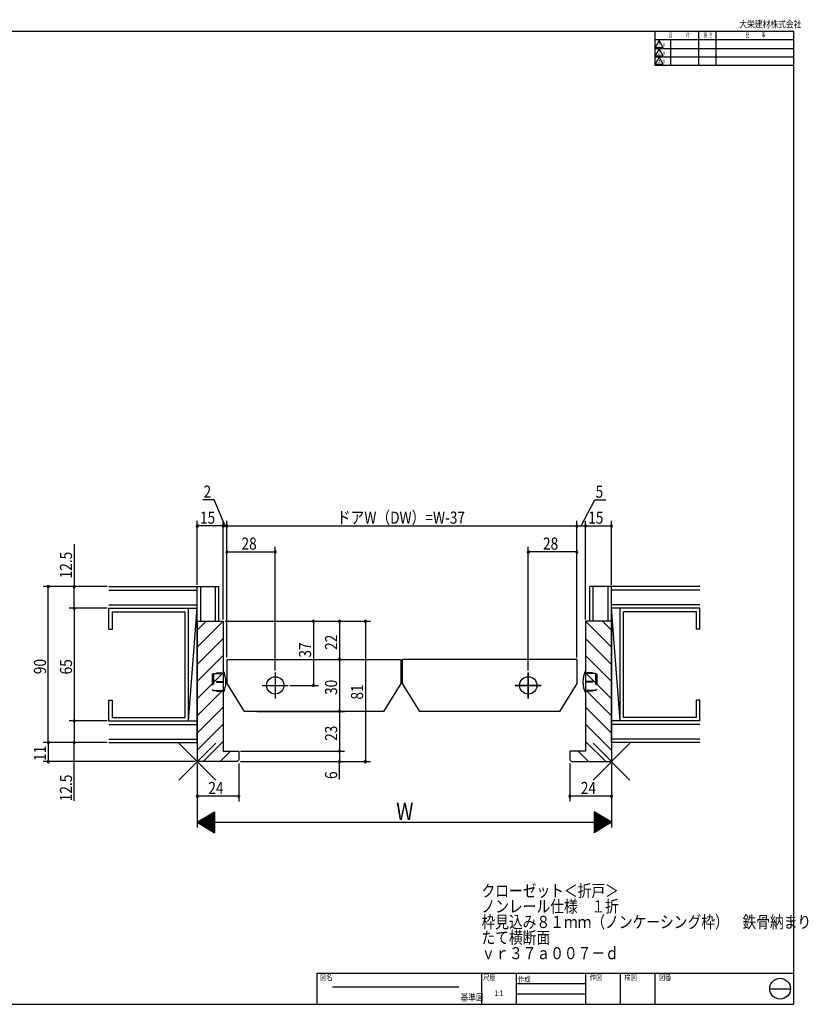
# Model space of a CAD drawing. Extents: x 19 to 826, y 16 to 584.
# Drawn here: x 371 to 826, y 16 to 584 of the extents above; entities that cross this region are included whole.
import ezdxf
from ezdxf.enums import TextEntityAlignment as Align

# ---------------------------------------------------------------- set-up
doc = ezdxf.new("R2010")
doc.units = 0
doc.linetypes.add('CENTER2', pattern=[28.575, 19.05, -3.175, 3.175, -3.175])
doc.linetypes.add('DASHED2', pattern=[9.525, 6.35, -3.175])
for name, color, linetype in [('CL', 4, 'CENTER2'), ('KI1', 7, 'CONTINUOUS'), ('KI2', 4, 'CONTINUOUS'), ('MJ', 2, 'CONTINUOUS'), ('OS', 2, 'CONTINUOUS'), ('SU', 3, 'CONTINUOUS'), ('TE', 6, 'CONTINUOUS'), ('TS', 6, 'DASHED2'), ('WK', 7, 'CONTINUOUS')]:
    doc.layers.add(name, color=color, linetype=linetype)
doc.styles.get("Standard").update_dxf_attribs({"font": 'romans.shx', "width": 0.83, "bigfont": 'extfont.shx'})

msp = doc.modelspace()

# ---------------------------------------------------------------- linework, layer by layer
at = {"layer": 'CL'}
for p, q in [((518.5, 207.74996), (518.5, 192.74996)), ((664.5, 192.74996), (664.5, 207.74996)), ((664.5, 207.74996), (664.5, 192.74996)), ((511, 200.24996), (526, 200.24996)), ((657, 200.24996), (672, 200.24996)), ((672, 200.24996), (657, 200.24996))]:
    msp.add_line(p, q, dxfattribs=at)
at = {"layer": 'KI1'}
for p, q in [((473.5, 237.25), (473.5, 156.25)), ((473.5, 237.25), (488.5, 237.25)), ((488.5, 237.25), (488.5, 162.25)), ((712.5, 237.25), (697.5, 237.25)), ((697.5, 237.25), (697.5, 162.25)), ((712.5, 237.25), (712.5, 156.25)), ((490.5, 215.24996), (490.5, 201.24996)), ((490.5, 215.24996), (591, 215.24996)), ((591, 215.24996), (591, 201.24996)), ((692.5, 215.24996), (592, 215.24996)), ((592, 201.24996), (592, 215.24996)), ((692.5, 215.24996), (692.5, 201.24996)), ((490.5, 201.24996), (500.5, 185.24996)), ((591, 201.24996), (581, 185.24996)), ((602, 185.24996), (592, 201.24996)), ((692.5, 201.24996), (682.5, 185.24996)), ((581, 185.24996), (500.5, 185.24996)), ((682.5, 185.24996), (602, 185.24996)), ((488.5, 162.25), (497.5, 162.25)), ((497.5, 162.25), (497.5, 157.25)), ((688.5, 162.25), (688.5, 157.25)), ((697.5, 162.25), (688.5, 162.25)), ((496.5, 156.25), (473.5, 156.25)), ((496.5, 156.25), (497.5, 157.25)), ((689.5, 156.25), (688.5, 157.25)), ((689.5, 156.25), (712.5, 156.25))]:
    msp.add_line(p, q, dxfattribs=at)
for centre in [(518.5, 200.24996), (664.5, 200.24996)]:
    msp.add_circle(centre, 5, dxfattribs=at)
at = {"layer": 'KI2'}
for centre, start, end in [((475, 202.24996), 334.158067, 25.841932), ((711, 202.24996), 154.158068, 205.841933)]:
    msp.add_arc(centre, 15, start, end, dxfattribs=at)
at = {"layer": 'OS'}
for p, q in [((422.5, 257.25), (486, 257.25)), ((473.5, 167.25), (473.5, 257.25)), ((475.5, 237.25), (475.5, 257.25)), ((484, 237.25), (484, 257.25)), ((486, 237.25), (486, 257.25)), ((763.5, 257.25), (700, 257.25)), ((700, 237.25), (700, 257.25)), ((702, 237.25), (702, 257.25)), ((710.5, 237.25), (710.5, 257.25)), ((712.5, 167.25), (712.5, 257.25)), ((422.5, 255.25), (473.5, 255.25)), ((763.5, 255.25), (712.5, 255.25)), ((422.5, 246.75), (473.5, 246.75)), ((422.5, 232.75), (422.5, 244.75)), ((422.5, 244.75), (468.5, 244.75)), ((422.5, 244.75), (473.5, 244.75)), ((468.5, 179.750031), (473.5, 244.75)), ((468.5, 179.75), (468.5, 244.75)), ((763.5, 246.75), (712.5, 246.75)), ((717.5, 179.750031), (712.5, 244.75)), ((763.5, 244.75), (712.5, 244.75)), ((717.5, 179.75), (717.5, 244.75)), ((763.5, 244.75), (717.5, 244.75)), ((763.5, 232.75), (763.5, 244.75)), ((424.5, 242.75), (466.5, 242.75)), ((424.5, 232.75), (424.5, 242.75)), ((466.5, 181.75), (466.5, 242.75)), ((719.5, 181.75), (719.5, 242.75)), ((761.5, 242.75), (719.5, 242.75)), ((761.5, 232.75), (761.5, 242.75)), ((473.5, 232.154546), (478.595454, 237.25)), ((473.5, 222.255051), (488.494949, 237.25)), ((473.5, 237.25), (486, 237.25)), ((712.5, 222.255051), (697.505051, 237.25)), ((712.5, 237.25), (700, 237.25)), ((712.5, 232.154546), (707.404546, 237.25)), ((422.5, 232.75), (424.5, 232.75)), ((473.5, 212.355556), (488.5, 227.355556)), ((712.5, 212.355556), (697.5, 227.355556)), ((763.5, 232.75), (761.5, 232.75)), ((473.5, 202.456061), (488.5, 217.456061)), ((712.5, 202.456061), (697.5, 217.456061)), ((473.5, 192.556566), (488.5, 207.556566)), ((712.5, 192.556566), (697.5, 207.556566)), ((473.5, 182.657071), (488.5, 197.657071)), ((712.5, 182.657071), (697.5, 197.657071)), ((422.5, 179.75), (422.5, 191.75)), ((422.5, 191.75), (424.5, 191.75)), ((424.5, 181.75), (424.5, 191.75)), ((473.5, 172.757576), (488.5, 187.757576)), ((712.5, 172.757576), (697.5, 187.757576)), ((761.5, 181.75), (761.5, 191.75)), ((763.5, 191.75), (761.5, 191.75)), ((763.5, 179.75), (763.5, 191.75)), ((422.5, 179.75), (468.5, 179.75)), ((422.5, 179.75), (473.5, 179.75)), ((422.5, 177.75), (473.5, 177.75)), ((424.5, 181.75), (466.5, 181.75)), ((473.5, 162.858081), (488.5, 177.858081)), ((712.5, 162.858081), (697.5, 177.858081)), ((763.5, 179.75), (712.5, 179.75)), ((763.5, 177.75), (712.5, 177.75)), ((763.5, 179.75), (717.5, 179.75)), ((761.5, 181.75), (719.5, 181.75)), ((422.5, 169.25), (473.5, 169.25)), ((422.5, 167.25), (473.5, 167.25)), ((476.791414, 156.25), (488.5, 167.958586)), ((709.208586, 156.25), (697.5, 167.958586)), ((763.5, 169.25), (712.5, 169.25)), ((763.5, 167.25), (712.5, 167.25)), ((486.690909, 156.25), (492.690909, 162.25)), ((699.309091, 156.25), (693.309091, 162.25))]:
    msp.add_line(p, q, dxfattribs=at)
at = {"layer": 'SU'}
for p, q in [((483.139746, 307.25), (476.666413, 307.25)), ((489.5, 292.25), (483.139746, 307.25)), ((695, 292.25), (702.860254, 307.25)), ((702.860254, 307.25), (709.333587, 307.25)), ((473.5, 258.25), (473.5, 295.25)), ((488.5, 292.25), (473.5, 292.25)), ((488.5, 292.25), (486.1, 292.25)), ((488.5, 238.25), (488.5, 295.25)), ((488.5, 292.25), (490.5, 292.25)), ((488.5, 292.25), (490.5, 292.25)), ((490.5, 216.24996), (490.5, 295.25)), ((490.5, 292.25), (492.9, 292.25)), ((490.5, 292.25), (692.5, 292.25)), ((692.5, 216.24996), (692.5, 295.25)), ((692.5, 292.25), (697.5, 292.25)), ((697.5, 238.25), (697.5, 295.25)), ((697.5, 292.25), (712.5, 292.25)), ((712.5, 258.25), (712.5, 295.25)), ((402.5, 281.786827), (402.5, 257.25)), ((518.5, 208.74996), (518.5, 280.25)), ((664.5, 208.74996), (664.5, 280.25)), ((490.5, 277.25), (518.5, 277.25)), ((692.5, 277.25), (664.5, 277.25)), ((421.5, 257.25), (384.5, 257.25)), ((387.5, 167.25), (387.5, 257.25)), ((402.5, 244.75), (402.5, 257.25)), ((421.5, 244.75), (399.5, 244.75)), ((402.5, 244.75), (402.5, 179.75)), ((489.5, 237.25), (573.5, 237.25)), ((540.5, 237.25), (540.5, 200.24996)), ((555.5, 237.25), (555.5, 215.25)), ((570.5, 237.25), (570.5, 156.25)), ((495, 215.25), (558.5, 215.25)), ((555.5, 215.25), (555.5, 185.24996)), ((526.939983, 200.25), (543.5, 200.25)), ((507.781471, 185.24996), (558.5, 185.24996)), ((555.5, 185.24996), (555.5, 162.25)), ((421.5, 179.75), (399.5, 179.75)), ((402.5, 179.75), (402.5, 167.25)), ((421.5, 167.25), (384.5, 167.25)), ((387.5, 167.25), (387.5, 156.25)), ((402.5, 133.735767), (402.5, 167.25)), ((498.5, 162.25), (558.5, 162.25)), ((555.5, 162.25), (555.5, 156.25)), ((472.5, 156.25), (384.5, 156.25)), ((473.5, 155.25), (473.5, 118.25)), ((497.5, 155.25), (497.5, 133.25)), ((498.5, 156.25), (573.5, 156.25)), ((555.5, 146.04302), (555.5, 156.25)), ((688.5, 155.25), (688.5, 133.25)), ((712.5, 155.25), (712.5, 118.25)), ((497.5, 136.25), (473.5, 136.25)), ((712.5, 136.25), (688.5, 136.25)), ((473.5, 121.25), (483.5, 127.249996)), ((479.900003, 125.089999), (479.900003, 117.409998)), ((480.100003, 125.209999), (480.100003, 117.289998)), ((480.300003, 125.329999), (480.300003, 117.169998)), ((480.500003, 125.449999), (480.500003, 117.049998)), ((480.700003, 125.569999), (480.700003, 116.929998)), ((480.900002, 125.689999), (480.900002, 116.809998)), ((481.100002, 125.809998), (481.100002, 116.689999)), ((481.300002, 125.929998), (481.300002, 116.569999)), ((481.500002, 126.049998), (481.500002, 116.449999)), ((481.700002, 126.169998), (481.700002, 116.329999)), ((481.900001, 126.289998), (481.900001, 116.209999)), ((482.100001, 126.409998), (482.100001, 116.089999)), ((482.300001, 126.529997), (482.300001, 115.969999)), ((482.500001, 126.649997), (482.500001, 115.849999)), ((482.700001, 126.769997), (482.700001, 115.729999)), ((482.900001, 126.889996), (482.900001, 115.61)), ((483.1, 127.009996), (483.1, 115.49)), ((483.3, 127.129996), (483.3, 115.37)), ((483.5, 127.249996), (483.5, 115.25)), ((702.5, 127.249996), (702.5, 115.25)), ((712.5, 121.25), (702.5, 127.249996)), ((702.7, 127.129996), (702.7, 115.37)), ((702.9, 127.009996), (702.9, 115.49)), ((703.099999, 126.889996), (703.099999, 115.61)), ((703.299999, 126.769997), (703.299999, 115.729999)), ((703.499999, 126.649997), (703.499999, 115.849999)), ((703.699999, 126.529997), (703.699999, 115.969999)), ((703.899999, 126.409998), (703.899999, 116.089999)), ((704.099998, 126.289998), (704.099998, 116.209999)), ((704.299998, 126.169998), (704.299998, 116.329999)), ((704.499998, 126.049998), (704.499998, 116.449999)), ((704.699998, 125.929998), (704.699998, 116.569999)), ((704.899998, 125.809998), (704.899998, 116.689999)), ((705.099997, 125.689999), (705.099997, 116.809998)), ((705.299997, 125.569999), (705.299997, 116.929998)), ((705.499997, 125.449999), (705.499997, 117.049998)), ((705.699997, 125.329999), (705.699997, 117.169998)), ((705.899997, 125.209999), (705.899997, 117.289998)), ((706.099997, 125.089999), (706.099997, 117.409998)), ((473.499996, 121.250002), (483.5, 115.25)), ((473.5, 121.25), (712.5, 121.25)), ((473.700012, 121.370008), (473.700012, 121.129992)), ((473.900009, 121.490003), (473.900009, 121.009995)), ((474.100009, 121.610003), (474.100009, 120.889995)), ((474.300009, 121.730005), (474.300009, 120.769995)), ((474.500009, 121.850005), (474.500009, 120.649995)), ((474.700008, 121.970005), (474.700008, 120.529995)), ((474.900008, 122.090004), (474.900008, 120.409995)), ((475.100008, 122.210004), (475.100008, 120.289995)), ((475.300008, 122.330004), (475.300008, 120.169995)), ((475.500008, 122.450004), (475.500008, 120.049995)), ((475.700007, 122.570003), (475.700007, 119.929995)), ((475.900007, 122.690003), (475.900007, 119.809996)), ((476.100007, 122.810003), (476.100007, 119.689996)), ((476.300007, 122.930003), (476.300007, 119.569996)), ((476.500007, 123.050003), (476.500007, 119.449996)), ((476.700006, 123.170003), (476.700006, 119.329996)), ((476.900006, 123.290003), (476.900006, 119.209996)), ((477.100006, 123.410003), (477.100006, 119.089996)), ((477.300006, 123.530002), (477.300006, 118.969996)), ((477.500006, 123.650001), (477.500006, 118.849997)), ((477.700005, 123.770001), (477.700005, 118.729997)), ((477.900005, 123.890001), (477.900005, 118.609997)), ((478.100005, 124.010001), (478.100005, 118.489997)), ((478.300005, 124.130001), (478.300005, 118.369997)), ((478.500005, 124.250001), (478.500005, 118.249997)), ((478.700005, 124.370001), (478.700005, 118.129997)), ((478.900004, 124.490001), (478.900004, 118.009997)), ((479.100004, 124.610001), (479.100004, 117.889997)), ((479.300004, 124.729999), (479.300004, 117.769998)), ((479.500004, 124.85), (479.500004, 117.649998)), ((479.700004, 124.97), (479.700004, 117.529998)), ((712.500004, 121.250002), (702.5, 115.25)), ((706.299996, 124.97), (706.299996, 117.529998)), ((706.499996, 124.85), (706.499996, 117.649998)), ((706.699996, 124.729999), (706.699996, 117.769998)), ((706.899996, 124.610001), (706.899996, 117.889997)), ((707.099996, 124.490001), (707.099996, 118.009997)), ((707.299995, 124.370001), (707.299995, 118.129997)), ((707.499995, 124.250001), (707.499995, 118.249997)), ((707.699995, 124.130001), (707.699995, 118.369997)), ((707.899995, 124.010001), (707.899995, 118.489997)), ((708.099995, 123.890001), (708.099995, 118.609997)), ((708.299994, 123.770001), (708.299994, 118.729997)), ((708.499994, 123.650001), (708.499994, 118.849997)), ((708.699994, 123.530002), (708.699994, 118.969996)), ((708.899994, 123.410003), (708.899994, 119.089996)), ((709.099994, 123.290003), (709.099994, 119.209996)), ((709.299993, 123.170003), (709.299993, 119.329996)), ((709.499993, 123.050003), (709.499993, 119.449996)), ((709.699993, 122.930003), (709.699993, 119.569996)), ((709.899993, 122.810003), (709.899993, 119.689996)), ((710.099993, 122.690003), (710.099993, 119.809996)), ((710.299993, 122.570003), (710.299993, 119.929995)), ((710.499992, 122.450004), (710.499992, 120.049995)), ((710.699992, 122.330004), (710.699992, 120.169995)), ((710.899992, 122.210004), (710.899992, 120.289995)), ((711.099992, 122.090004), (711.099992, 120.409995)), ((711.299992, 121.970005), (711.299992, 120.529995)), ((711.499991, 121.850005), (711.499991, 120.649995)), ((711.699991, 121.730005), (711.699991, 120.769995)), ((711.899991, 121.610003), (711.899991, 120.889995)), ((712.099991, 121.490003), (712.099991, 121.009995)), ((712.299988, 121.370008), (712.299988, 121.129992))]:
    msp.add_line(p, q, dxfattribs=at)
for centre, start, end in [((473.5, 292.25), 0, 180), ((473.5, 292.25), 180, 0), ((488.5, 292.25), 0, 180), ((488.5, 292.25), 180, 0), ((490.5, 292.25), 0, 180), ((490.5, 292.25), 180, 0), ((692.5, 292.25), 0, 180), ((692.5, 292.25), 180, 0), ((697.5, 292.25), 0, 180), ((697.5, 292.25), 180, 0), ((712.5, 292.25), 0, 180), ((712.5, 292.25), 180, 0), ((490.5, 277.25), 0, 180), ((490.5, 277.25), 180, 0), ((518.5, 277.25), 0, 180), ((518.5, 277.25), 180, 0), ((664.5, 277.25), 0, 180), ((664.5, 277.25), 180, 0), ((692.5, 277.25), 0, 180), ((692.5, 277.25), 180, 0), ((387.5, 257.25), 90, 270), ((387.5, 257.25), 270, 90), ((402.5, 257.25), 90, 270), ((402.5, 257.25), 270, 90), ((402.5, 244.75), 90, 270), ((402.5, 244.75), 270, 90), ((540.5, 237.25), 90, 270), ((540.5, 237.25), 270, 90), ((555.5, 237.25), 90, 270), ((555.5, 237.25), 270, 90), ((570.5, 237.25), 90, 270), ((570.5, 237.25), 270, 90), ((555.5, 215.25), 90, 270), ((555.5, 215.25), 270, 90), ((540.5, 200.25), 90, 270), ((540.5, 200.25), 270, 90), ((555.5, 185.24996), 90, 270), ((555.5, 185.24996), 270, 90), ((402.5, 179.75), 90, 270), ((402.5, 179.75), 270, 90), ((387.5, 167.25), 90, 270), ((387.5, 167.25), 270, 90), ((402.5, 167.25), 90, 270), ((402.5, 167.25), 270, 90), ((555.5, 162.25), 90, 270), ((555.5, 162.25), 270, 90), ((387.5, 156.25), 90, 270), ((387.5, 156.25), 270, 90), ((555.5, 156.25), 90, 270), ((555.5, 156.25), 270, 90), ((570.5, 156.25), 90, 270), ((570.5, 156.25), 270, 90), ((473.5, 136.25), 0, 180), ((497.5, 136.25), 0, 180), ((688.5, 136.25), 0, 180), ((712.5, 136.25), 0, 180), ((473.5, 136.25), 180, 0), ((497.5, 136.25), 180, 0), ((688.5, 136.25), 180, 0), ((712.5, 136.25), 180, 0)]:
    msp.add_arc(centre, 0.6, start, end, dxfattribs=at)
at = {"layer": 'TE'}
for p, q in [((484.106602, 145.643398), (462.893398, 166.856602)), ((462.89532, 145.641476), (484.10468, 166.858524)), ((723.106602, 145.643398), (701.893398, 166.856602)), ((701.89532, 145.641476), (723.10468, 166.858524))]:
    msp.add_line(p, q, dxfattribs=at)
at = {"layer": 'TS'}
for p, q in [((481.999999, 206.64996), (482.8, 207.149961)), ((482, 206.64996), (482, 197.84996)), ((482.8, 207.14996), (488.5, 207.14996)), ((482.8, 207.14996), (482.8, 197.34996)), ((484.5, 207.49996), (484.5, 207.14996)), ((484.5, 207.49996), (488.5, 207.49996)), ((701.5, 207.49996), (697.5, 207.49996)), ((703.2, 207.14996), (697.5, 207.14996)), ((701.5, 207.49996), (701.5, 207.14996)), ((704.000001, 206.64996), (703.2, 207.149961)), ((703.2, 207.14996), (703.2, 197.34996)), ((704, 206.64996), (704, 197.84996)), ((484.5, 202.42496), (484.5, 202.07496)), ((484.5, 202.42496), (488.5, 202.42496)), ((484.5, 202.07496), (488.5, 202.07496)), ((701.5, 202.42496), (697.5, 202.42496)), ((701.5, 202.07496), (697.5, 202.07496)), ((701.5, 202.42496), (701.5, 202.07496)), ((482, 197.84996), (482.8, 197.34996)), ((482.8, 197.34996), (488.5, 197.34996)), ((484.5, 197.34996), (484.5, 196.99996)), ((484.5, 196.99996), (488.5, 196.99996)), ((703.2, 197.34996), (697.5, 197.34996)), ((701.5, 196.99996), (697.5, 196.99996)), ((701.5, 197.34996), (701.5, 196.99996)), ((704, 197.84996), (703.2, 197.34996))]:
    msp.add_line(p, q, dxfattribs=at)
at = {"layer": 'WK'}
for p, q in [((23.5, 577.75), (817.5, 577.75)), ((737.5, 577.75), (737.5, 558.150024)), ((762.718567, 577.75), (762.718567, 558.150024)), ((772.718567, 577.75), (772.718567, 558.150024)), ((817.5, 577.75), (817.5, 16.25)), ((737.5, 572.950012), (817.5, 572.950012)), ((740.000002, 572.351013), (737.690002, 568.349976)), ((737.690002, 568.349976), (742.310002, 568.349976)), ((742.310002, 568.349976), (740.000002, 572.351013)), ((746.5, 572.950012), (746.5, 558.150024)), ((737.5, 567.75), (817.5, 567.75)), ((737.5, 562.950012), (817.5, 562.950012)), ((740.000002, 567.551025), (737.690002, 563.549988)), ((737.690002, 563.549988), (742.310002, 563.549988)), ((740.000002, 562.751037), (737.690002, 558.75)), ((742.310002, 563.549988), (740.000002, 567.551025)), ((742.310002, 558.75), (740.000002, 562.751037)), ((737.5, 558.150024), (817.5, 558.150024)), ((737.690002, 558.75), (742.310002, 558.75)), ((542.5, 34.25), (542.5, 16.25)), ((542.5, 34.25), (817.5, 34.25)), ((637.5, 34.25), (637.5, 16.25)), ((657.5, 34.25), (657.5, 16.25)), ((697.5, 34.25), (697.5, 16.25)), ((717.5, 34.25), (717.5, 16.25)), ((737.5, 34.25), (737.5, 16.25)), ((551.5, 26.25), (624.5, 26.25)), ((657.5, 28.25), (697.5, 28.25)), ((803.809475, 25.25), (815.809475, 25.25)), ((657.5, 22.25), (697.5, 22.25)), ((23.5, 16.25), (817.5, 16.25))]:
    msp.add_line(p, q, dxfattribs=at)
msp.add_circle((809.809475, 25.25), 6, dxfattribs=at)

# ---------------------------------------------------------------- texts
at = {"layer": 'MJ', "width": 0.83}
for s, p in [('クローゼット＜折戸＞', (637.5, 78.25)), ('ノンレール仕様\u3000１折', (637.5, 69.25)), ('枠見込み８１ｍｍ（ノンケーシング枠）\u3000鉄骨納まり', (637.5, 60.25)), ('たて横断面', (637.5, 51.25)), ('ｖｒ３７ａ００７－ｄ', (637.5, 42.25))]:
    msp.add_text(s, height=7, dxfattribs=at).set_placement(p)
at = {"layer": 'SU', "width": 0.83}
for s, height, p in [('2', 7, (477.136413, 308.55)), ('5', 7, (703.330254, 308.55)), ('ドアW（DW）=W-37', 7, (554.023667, 293.55)), ('15', 7, (475.051667, 293.55)), ('15', 7, (699.051667, 293.55)), ('28', 7, (498.966667, 278.55)), ('28', 7, (672.966667, 278.55)), ('24', 7, (479.828333, 137.55)), ('24', 7, (694.828333, 137.55)), ('W', 10, (588.257143, 122.55))]:
    msp.add_text(s, height=height, dxfattribs=at).set_placement(p)
for s, p in [('12.5', (401.2, 261.95016)), ('22', (554.2, 220.716667)), ('37', (539.2, 216.266747)), ('90', (386.2, 206.716667)), ('65', (401.2, 206.578333)), ('30', (554.2, 194.716647)), ('81', (569.2, 192.046667)), ('23', (554.2, 168.216647)), ('11', (386.2, 156.631667)), ('12.5', (401.2, 133.375767)), ('6', (554.2, 146.236354))]:
    msp.add_text(s, height=7, rotation=90, dxfattribs=at).set_placement(p)
at = {"layer": 'WK'}
for s, height, width, p in [('大栄建材株式会社', 4, 0.82, (786.285716, 579.75)), ('日', 2.5, 0.59, (745.596423, 574.25)), ('付', 2.5, 0.59, (755.532607, 574.25)), ('担', 2.5, 0.59, (765.570349, 574.25)), ('当', 2.5, 0.59, (768.840463, 574.25)), ('記', 2.5, 0.59, (790.037825, 574.25)), ('事', 2.5, 0.59, (799.287856, 574.25)), ('ｘ', 2.5, 0.59, (741.758572, 569)), ('ｘ', 2.5, 0.59, (741.758572, 564.200012)), ('ｘ', 2.5, 0.59, (741.758572, 559.400024)), ('図名', 3.2, 0.83, (544.303133, 30.15)), ('尺度', 3.2, 0.83, (638.429, 30.15)), ('作成', 3.2, 0.83, (658.553573, 29.15)), ('作図', 3.2, 0.83, (699.929, 30.15)), ('検図', 3.2, 0.83, (719.929, 30.15)), ('図番', 3.2, 0.83, (739.803133, 30.15)), ('基準図', 4, 0.8, (625.5, 18.25))]:
    msp.add_text(s, height=height, dxfattribs=dict(at, width=width)).set_placement(p)
at = {"layer": 'WK', "width": 0.83}
for s, height, p in [('1', 2.5, (740.000002, 569.899976)), ('2', 2.5, (740.000002, 565.099988)), ('3', 2.5, (740.000002, 560.3)), ('1:1', 3.2, (647.5, 22.25))]:
    msp.add_text(s, height=height, dxfattribs=at).set_placement(p, align=Align.MIDDLE)

doc.saveas('drawing.dxf')
